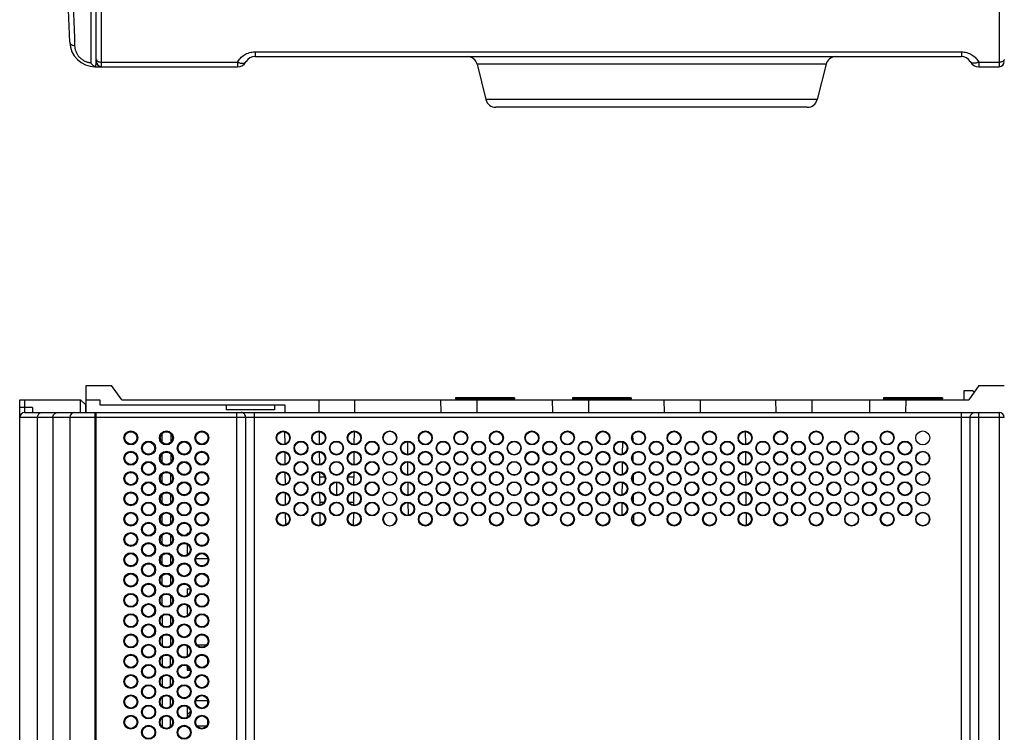
# Model space of a CAD drawing. Units: millimetres. Extents: x 0 to 1189, y 0 to 841.
# Drawn here: x 397 to 591, y 142 to 283 of the extents above; entities that cross this region are included whole.
import ezdxf

# ---------------------------------------------------------------- set-up
doc = ezdxf.new("R2010")
doc.units = ezdxf.units.MM
doc.header["$LTSCALE"] = 65.395
doc.layers.get('0').update_dxf_attribs({"linetype": 'CONTINUOUS'})
for name, color, linetype in [('03_AXES', 7, 'CONTINUOUS'), ('08_DRAFTS', 7, 'CONTINUOUS'), ('09_ROUNDS', 7, 'CONTINUOUS'), ('10_CHAMFER', 7, 'CONTINUOUS')]:
    doc.layers.add(name, color=color, linetype=linetype)

msp = doc.modelspace()

# ---------------------------------------------------------------- linework, layer by layer
at = {"color": 7, "linetype": 'Continuous'}
for p, q in [((583.317, 209.458), (583.317, 207.658)), ((585.067, 209.458), (583.317, 209.458)), ((585.38, 209.145), (585.067, 209.458)), ((459.817, 188.905), (459.817, 191.412)), ((434.317, 156.698), (434.317, 155.616)), ((430.912, 154.437), (430.317, 154.78)), ((434.317, 148.408), (434.317, 147.608)), ((430.317, 145.602), (430.927, 146.211)), ((430.927, 146.384), (430.927, 146.211)), ((434.317, 144.71), (434.317, 143.604))]:
    msp.add_line(p, q, dxfattribs=at)
for centre in [(419.217, 200.158), (426.217, 200.158), (433.217, 200.158), (575.242, 200.158), (422.717, 198.158), (429.717, 198.158), (419.217, 196.158), (426.217, 196.158), (433.217, 196.158), (422.717, 194.158), (429.717, 194.158), (419.217, 192.158), (426.217, 192.158), (433.217, 192.158), (422.717, 190.158), (429.717, 190.158), (419.217, 188.158), (426.217, 188.158), (433.217, 188.158), (422.717, 186.158), (429.717, 186.158), (419.217, 184.158), (426.217, 184.158), (433.217, 184.158), (422.717, 182.158), (429.717, 182.158), (419.217, 180.158), (426.217, 180.158), (433.217, 180.158), (422.717, 178.158), (429.717, 178.158), (419.217, 176.158), (426.217, 176.158), (433.217, 176.158), (422.717, 174.158), (429.717, 174.158), (419.217, 172.158), (426.217, 172.158), (433.217, 172.158), (422.717, 170.158), (429.717, 170.158), (419.217, 168.158), (426.217, 168.158), (433.217, 168.158), (422.717, 166.158), (429.717, 166.158), (419.217, 164.158), (426.217, 164.158), (433.217, 164.158), (422.717, 162.158), (429.717, 162.158), (419.217, 160.158), (426.217, 160.158), (433.217, 160.158), (422.717, 158.158), (429.717, 158.158), (419.217, 156.158), (426.217, 156.158), (433.217, 156.158), (422.717, 154.158), (429.717, 154.158), (419.217, 152.158), (426.217, 152.158), (433.217, 152.158), (422.717, 150.158), (429.717, 150.158), (419.217, 148.158), (426.217, 148.158), (433.217, 148.158), (422.717, 146.158), (429.717, 146.158), (419.217, 144.158), (426.217, 144.158), (433.217, 144.158), (422.717, 142.158), (429.717, 142.158)]:
    msp.add_circle(centre, 1.375, dxfattribs=at)
for centre, major_axis in [((419.217, 200.157), (0, 1.207)), ((433.217, 200.157), (0, 1.207)), ((422.717, 198.157), (0, 1.208)), ((429.717, 198.157), (0, 1.208)), ((419.217, 196.157), (0, 1.209)), ((433.217, 196.157), (0, 1.209)), ((422.717, 194.157), (0, 1.21)), ((429.717, 194.157), (0, 1.21)), ((419.217, 192.157), (0, 1.21)), ((433.217, 192.157), (0, 1.21)), ((422.717, 190.157), (0, 1.211)), ((429.717, 190.157), (0, 1.211)), ((419.217, 188.157), (0, 1.212)), ((433.217, 188.157), (0, 1.212)), ((422.717, 186.157), (0, 1.213)), ((429.717, 186.157), (0, 1.213)), ((419.217, 184.157), (0, 1.214)), ((433.217, 184.157), (0, 1.214)), ((422.717, 182.157), (0, 1.215)), ((429.717, 182.157), (0, 1.215)), ((419.217, 180.157), (0, 1.216)), ((433.217, 180.157), (0, 1.216)), ((422.717, 178.157), (0, 1.217)), ((429.717, 178.157), (0, 1.217)), ((419.217, 176.157), (0, 1.218)), ((433.217, 176.157), (0, 1.218)), ((422.717, 174.157), (0, 1.219)), ((429.717, 174.157), (0, 1.219)), ((419.217, 172.157), (0, 1.22)), ((433.217, 172.157), (0, 1.22)), ((422.717, 170.157), (0, 1.221)), ((429.717, 170.157), (0, 1.221)), ((419.217, 168.157), (0, 1.221)), ((433.217, 168.157), (0, 1.221)), ((422.717, 166.157), (0, 1.222)), ((429.717, 166.157), (0, 1.222)), ((419.217, 164.157), (0, 1.223)), ((433.217, 164.157), (0, 1.223)), ((422.717, 162.157), (0, 1.224)), ((429.717, 162.157), (0, 1.224)), ((419.217, 160.157), (0, 1.225)), ((433.217, 160.157), (0, 1.225)), ((422.717, 158.157), (0, 1.226)), ((429.717, 158.157), (0, 1.226)), ((419.217, 156.157), (0, 1.227)), ((433.217, 156.157), (0, 1.227)), ((422.717, 154.157), (0, 1.228)), ((429.717, 154.157), (0, 1.228)), ((419.217, 152.157), (0, 1.229)), ((433.217, 152.157), (0, 1.229)), ((422.717, 150.157), (0, 1.23)), ((429.717, 150.157), (0, 1.23)), ((419.217, 148.157), (0, 1.231)), ((433.217, 148.157), (0, 1.231)), ((422.717, 146.157), (0, 1.232)), ((429.717, 146.157), (0, 1.232)), ((419.217, 144.157), (0, 1.232)), ((433.217, 144.157), (0, 1.232)), ((422.717, 142.157), (0, 1.233)), ((429.717, 142.157), (0, 1.233))]:
    msp.add_ellipse(centre, major_axis=major_axis, ratio=0.9999999, dxfattribs=at)
at = {"layer": '03_AXES', "color": 7, "linetype": 'Continuous'}
for p, q in [((483.217, 208.058), (483.217, 207.858)), ((494.817, 208.058), (483.217, 208.058)), ((483.217, 207.858), (483.417, 207.658)), ((494.817, 207.858), (483.217, 207.858)), ((494.817, 207.858), (494.617, 207.658)), ((494.817, 208.058), (494.817, 207.858)), ((506.217, 208.058), (506.217, 207.858)), ((517.817, 208.058), (506.217, 208.058)), ((506.217, 207.858), (506.417, 207.658)), ((517.817, 207.858), (506.217, 207.858)), ((517.817, 207.858), (517.617, 207.658)), ((517.817, 208.058), (517.817, 207.858)), ((567.517, 208.058), (567.517, 207.858)), ((579.117, 208.058), (567.517, 208.058)), ((567.517, 207.858), (567.717, 207.658)), ((579.117, 207.858), (567.517, 207.858)), ((579.117, 207.858), (578.917, 207.658)), ((579.117, 208.058), (579.117, 207.858))]:
    msp.add_line(p, q, dxfattribs=at)
at = {"layer": '08_DRAFTS', "color": 7, "linetype": 'Continuous'}
for p, q in [((412.417, 277.015), (412.317, 277.014)), ((410.417, 207.658), (410.417, 210.458)), ((417.417, 207.658), (584.317, 207.658)), ((456.339, 205.158), (456.317, 207.658)), ((463.317, 207.658), (463.295, 205.158)), ((480.23, 207.658), (480.274, 205.158)), ((487.405, 207.658), (487.361, 205.158)), ((502.23, 207.658), (502.274, 205.158)), ((509.405, 207.658), (509.361, 205.158)), ((524.23, 207.658), (524.274, 205.158)), ((531.405, 207.658), (531.361, 205.158)), ((546.23, 207.658), (546.274, 205.158)), ((553.405, 207.658), (553.361, 205.158)), ((564.73, 207.658), (564.774, 205.158)), ((571.905, 207.658), (571.861, 205.158)), ((413.117, 206.658), (449.529, 206.658)), ((438.051, 205.666), (438.042, 206.658)), ((447.534, 205.666), (438.051, 205.666)), ((447.542, 206.658), (447.534, 205.666)), ((425.295, 200.935), (425.298, 199.376)), ((427.137, 199.376), (427.14, 200.935)), ((449.596, 198.944), (449.575, 201.38)), ((456.394, 198.903), (456.372, 201.417)), ((463.241, 198.893), (463.263, 201.424)), ((518.167, 199.492), (518.155, 200.807)), ((540.372, 198.9), (540.35, 201.42)), ((473.789, 196.896), (473.767, 199.422)), ((516.067, 199.38), (516.045, 196.932)), ((425.302, 196.946), (425.305, 195.365)), ((427.13, 195.365), (427.133, 196.946)), ((449.631, 194.958), (449.61, 197.366)), ((456.428, 194.911), (456.407, 197.409)), ((463.206, 194.898), (463.228, 197.42)), ((518.202, 195.444), (518.19, 196.855)), ((540.407, 194.908), (540.385, 197.413)), ((473.824, 192.901), (473.802, 195.417)), ((516.032, 195.385), (516.011, 192.928)), ((425.309, 192.957), (425.312, 191.354)), ((427.123, 191.354), (427.126, 192.957)), ((449.666, 190.974), (449.645, 193.351)), ((456.463, 190.921), (456.442, 193.401)), ((457.475, 192.408), (456.45, 192.408)), ((463.184, 192.408), (462.01, 192.408)), ((463.171, 190.903), (463.193, 193.415)), ((518.237, 191.402), (518.224, 192.898)), ((540.442, 190.916), (540.42, 193.404)), ((473.859, 188.908), (473.837, 191.412)), ((515.997, 191.389), (515.976, 188.924)), ((425.316, 188.968), (425.319, 187.343)), ((427.116, 187.343), (427.119, 188.968)), ((449.701, 186.991), (449.68, 189.334)), ((456.498, 186.931), (456.477, 189.39)), ((463.136, 186.91), (463.158, 189.41)), ((518.273, 187.363), (518.259, 188.938)), ((540.476, 186.926), (540.455, 189.395)), ((457.246, 187.408), (456.494, 187.408)), ((459.829, 187.408), (459.656, 187.408)), ((463.141, 187.408), (462.239, 187.408)), ((473.894, 184.915), (473.872, 187.405)), ((515.962, 187.392), (515.941, 184.922)), ((425.323, 184.978), (425.326, 183.333)), ((427.109, 183.333), (427.112, 184.978)), ((449.736, 183.009), (449.715, 185.317)), ((456.533, 182.943), (456.512, 185.38)), ((463.101, 182.916), (463.123, 185.403)), ((518.308, 183.327), (518.293, 184.974)), ((540.511, 182.937), (540.49, 185.385)), ((471.534, 184.106), (471.534, 184.189)), ((425.33, 180.988), (425.333, 179.323)), ((427.102, 179.323), (427.105, 180.988)), ((430.317, 181.408), (430.317, 181.102)), ((430.317, 181.408), (430.673, 181.408)), ((430.317, 179.215), (430.317, 177.1)), ((425.337, 176.998), (425.34, 175.313)), ((427.095, 175.313), (427.098, 176.998)), ((432.027, 176.408), (434.408, 176.408)), ((425.344, 173.008), (425.347, 171.303)), ((427.088, 171.303), (427.091, 173.008)), ((425.351, 169.018), (425.354, 167.293)), ((427.081, 167.293), (427.084, 169.018)), ((430.317, 170.408), (430.317, 169.095)), ((430.317, 170.408), (430.911, 170.408)), ((430.317, 167.221), (430.317, 165.408)), ((425.358, 165.027), (425.361, 163.284)), ((427.074, 163.284), (427.077, 165.027)), ((430.317, 165.408), (430.682, 165.408)), ((425.364, 161.037), (425.368, 159.274)), ((427.067, 159.274), (427.07, 161.037)), ((430.317, 159.225), (430.317, 157.089)), ((432.249, 159.408), (434.185, 159.408)), ((425.371, 157.046), (425.375, 155.265)), ((427.06, 155.265), (427.063, 157.046)), ((430.317, 155.227), (430.317, 154.408)), ((430.317, 154.408), (430.918, 154.408)), ((425.378, 153.055), (425.382, 151.256)), ((427.053, 151.256), (427.056, 153.055)), ((425.385, 149.064), (425.389, 147.247)), ((427.046, 147.247), (427.049, 149.064)), ((432.013, 148.408), (434.421, 148.408)), ((430.317, 147.231), (430.317, 145.083)), ((425.392, 145.073), (425.396, 143.238)), ((427.039, 143.238), (427.042, 145.073)), ((432.24, 143.408), (434.194, 143.408))]:
    msp.add_line(p, q, dxfattribs=at)
for centre, radius in [((449.242, 200.158), 1.375), ((456.242, 200.158), 1.375), ((463.242, 200.158), 1.375), ((470.242, 200.158), 1.375), ((477.242, 200.158), 1.375), ((484.242, 200.158), 1.375), ((491.242, 200.158), 1.375), ((498.242, 200.158), 1.375), ((505.242, 200.158), 1.375), ((512.242, 200.158), 1.375), ((519.242, 200.158), 1.375), ((526.242, 200.158), 1.375), ((533.242, 200.158), 1.375), ((540.242, 200.158), 1.375), ((547.242, 200.158), 1.375), ((554.242, 200.158), 1.375), ((561.242, 200.158), 1.375), ((561.242, 200.158), 1.296), ((568.242, 200.158), 1.375), ((452.742, 198.158), 1.375), ((459.742, 198.158), 1.375), ((466.742, 198.158), 1.375), ((473.742, 198.158), 1.375), ((480.742, 198.158), 1.375), ((487.742, 198.158), 1.375), ((494.742, 198.158), 1.375), ((494.742, 198.158), 1.296), ((501.742, 198.158), 1.375), ((508.742, 198.158), 1.375), ((515.742, 198.158), 1.375), ((522.742, 198.158), 1.375), ((529.742, 198.158), 1.375), ((536.742, 198.158), 1.375), ((543.742, 198.158), 1.375), ((550.742, 198.158), 1.375), ((557.742, 198.158), 1.375), ((564.742, 198.158), 1.375), ((571.742, 198.158), 1.375), ((449.242, 196.158), 1.375), ((456.242, 196.158), 1.375), ((463.242, 196.158), 1.375), ((470.242, 196.158), 1.375), ((477.242, 196.158), 1.375), ((484.242, 196.158), 1.375), ((491.242, 196.158), 1.375), ((498.242, 196.158), 1.375), ((505.242, 196.158), 1.375), ((512.242, 196.158), 1.375), ((519.242, 196.158), 1.375), ((526.242, 196.158), 1.375), ((533.242, 196.158), 1.375), ((540.242, 196.158), 1.375), ((547.242, 196.158), 1.375), ((554.242, 196.158), 1.375), ((561.242, 196.158), 1.375), ((561.242, 196.158), 1.296), ((568.242, 196.158), 1.375), ((575.242, 196.158), 1.375), ((575.242, 196.158), 1.296), ((452.742, 194.158), 1.375), ((459.742, 194.158), 1.375), ((466.742, 194.158), 1.375), ((473.742, 194.158), 1.375), ((480.742, 194.158), 1.375), ((487.742, 194.158), 1.375), ((494.742, 194.158), 1.375), ((494.742, 194.158), 1.296), ((501.742, 194.158), 1.375), ((508.742, 194.158), 1.375), ((515.742, 194.158), 1.375), ((522.742, 194.158), 1.375), ((529.742, 194.158), 1.375), ((536.742, 194.158), 1.375), ((543.742, 194.158), 1.375), ((550.742, 194.158), 1.375), ((557.742, 194.158), 1.375), ((564.742, 194.158), 1.375), ((571.742, 194.158), 1.375), ((449.242, 192.158), 1.375), ((456.242, 192.158), 1.375), ((463.242, 192.158), 1.375), ((470.242, 192.158), 1.375), ((470.242, 192.158), 1.297), ((477.242, 192.158), 1.375), ((484.242, 192.158), 1.375), ((491.242, 192.158), 1.375), ((498.242, 192.158), 1.375), ((505.242, 192.158), 1.375), ((512.242, 192.158), 1.375), ((519.242, 192.158), 1.375), ((526.242, 192.158), 1.375), ((533.242, 192.158), 1.375), ((540.242, 192.158), 1.375), ((547.242, 192.158), 1.375), ((554.242, 192.158), 1.375), ((561.242, 192.158), 1.375), ((561.242, 192.158), 1.296), ((568.242, 192.158), 1.375), ((575.242, 192.158), 1.375), ((575.242, 192.158), 1.296), ((452.742, 190.158), 1.375), ((459.742, 190.158), 1.375), ((466.742, 190.158), 1.375), ((473.742, 190.158), 1.375), ((480.742, 190.158), 1.375), ((487.742, 190.158), 1.375), ((494.742, 190.158), 1.375), ((494.742, 190.158), 1.296), ((501.742, 190.158), 1.375), ((508.742, 190.158), 1.375), ((515.742, 190.158), 1.375), ((522.742, 190.158), 1.375), ((529.742, 190.158), 1.375), ((536.742, 190.158), 1.375), ((543.742, 190.158), 1.375), ((550.742, 190.158), 1.375), ((557.742, 190.158), 1.375), ((564.742, 190.158), 1.375), ((571.742, 190.158), 1.375), ((449.242, 188.158), 1.375), ((456.242, 188.158), 1.375), ((463.242, 188.158), 1.375), ((470.242, 188.158), 1.375), ((470.242, 188.158), 1.295), ((477.242, 188.158), 1.375), ((484.242, 188.158), 1.375), ((491.242, 188.158), 1.375), ((498.242, 188.158), 1.375), ((505.242, 188.158), 1.375), ((512.242, 188.158), 1.375), ((519.242, 188.158), 1.375), ((526.242, 188.158), 1.375), ((533.242, 188.158), 1.375), ((540.242, 188.158), 1.375), ((547.242, 188.158), 1.375), ((554.242, 188.158), 1.375), ((561.242, 188.158), 1.375), ((561.242, 188.158), 1.296), ((568.242, 188.158), 1.375), ((575.242, 188.158), 1.375), ((575.242, 188.158), 1.296), ((452.742, 186.158), 1.375), ((459.742, 186.158), 1.375), ((466.742, 186.158), 1.375), ((473.742, 186.158), 1.375), ((480.742, 186.158), 1.375), ((487.742, 186.158), 1.375), ((494.742, 186.158), 1.375), ((494.742, 186.158), 1.296), ((501.742, 186.158), 1.375), ((508.742, 186.158), 1.375), ((515.742, 186.158), 1.375), ((522.742, 186.158), 1.375), ((529.742, 186.158), 1.375), ((536.742, 186.158), 1.375), ((543.742, 186.158), 1.375), ((550.742, 186.158), 1.375), ((557.742, 186.158), 1.375), ((564.742, 186.158), 1.375), ((571.742, 186.158), 1.375), ((449.242, 184.158), 1.375), ((456.242, 184.158), 1.375), ((463.242, 184.158), 1.375), ((470.242, 184.158), 1.375), ((477.242, 184.158), 1.375), ((484.242, 184.158), 1.375), ((491.242, 184.158), 1.375), ((498.242, 184.158), 1.375), ((505.242, 184.158), 1.375), ((512.242, 184.158), 1.375), ((519.242, 184.158), 1.375), ((526.242, 184.158), 1.375), ((533.242, 184.158), 1.375), ((540.242, 184.158), 1.375), ((547.242, 184.158), 1.375), ((554.242, 184.158), 1.375), ((561.242, 184.158), 1.375), ((561.242, 184.158), 1.296), ((568.242, 184.158), 1.375), ((575.242, 184.158), 1.375), ((575.242, 184.158), 1.296)]:
    msp.add_circle(centre, radius, dxfattribs=at)
for centre, major_axis, ratio in [((426.217, 200.157), (0, 1.207), 0.9999999), ((449.242, 200.159), (0, 1.266), 0.9999996), ((456.242, 200.159), (0, 1.266), 0.9999996), ((463.242, 200.159), (0, 1.266), 0.9999996), ((470.242, 200.158), (0, 1.302), 0.9999998), ((477.242, 200.159), (0, 1.266), 0.9999996), ((484.242, 200.159), (0, 1.266), 0.9999996), ((491.242, 200.159), (0, 1.266), 0.9999996), ((498.242, 200.159), (0, 1.266), 0.9999996), ((505.242, 200.159), (0, 1.266), 0.9999996), ((512.242, 200.159), (0, 1.266), 0.9999996), ((519.242, 200.159), (0, 1.266), 0.9999996), ((526.242, 200.159), (0, 1.266), 0.9999996), ((533.242, 200.159), (0, 1.266), 0.9999996), ((540.242, 200.159), (0, 1.266), 0.9999996), ((547.242, 200.159), (0, 1.266), 0.9999996), ((554.242, 200.159), (0, 1.266), 0.9999996), ((568.242, 200.159), (0, 1.266), 0.9999996), ((452.742, 198.159), (0, 1.264), 0.9999996), ((459.742, 198.159), (0, 1.264), 0.9999996), ((466.742, 198.159), (0, 1.264), 0.9999996), ((473.742, 198.159), (0, 1.264), 0.9999996), ((480.742, 198.159), (0, 1.264), 0.9999996), ((487.742, 198.159), (0, 1.264), 0.9999996), ((501.742, 198.159), (0, 1.264), 0.9999996), ((508.742, 198.159), (0, 1.264), 0.9999996), ((515.742, 198.159), (0, 1.264), 0.9999996), ((522.742, 198.159), (0, 1.264), 0.9999996), ((529.742, 198.159), (0, 1.264), 0.9999996), ((536.742, 198.159), (0, 1.264), 0.9999996), ((543.742, 198.159), (0, 1.264), 0.9999996), ((550.742, 198.159), (0, 1.264), 0.9999996), ((557.742, 198.159), (0, 1.264), 0.9999996), ((564.742, 198.159), (0, 1.264), 0.9999996), ((571.742, 198.159), (0, 1.264), 0.9999996), ((426.217, 196.157), (0, 1.209), 0.9999999), ((449.242, 196.159), (0, 1.262), 0.9999996), ((456.242, 196.159), (0, 1.262), 0.9999996), ((463.242, 196.159), (0, 1.262), 0.9999996), ((470.242, 196.158), (0, 1.3), 0.9999998), ((477.242, 196.159), (0, 1.262), 0.9999996), ((484.242, 196.159), (0, 1.262), 0.9999996), ((491.242, 196.159), (0, 1.262), 0.9999996), ((498.242, 196.159), (0, 1.262), 0.9999996), ((505.242, 196.159), (0, 1.262), 0.9999996), ((512.242, 196.159), (0, 1.262), 0.9999996), ((519.242, 196.159), (0, 1.262), 0.9999996), ((526.242, 196.159), (0, 1.262), 0.9999996), ((533.242, 196.159), (0, 1.262), 0.9999996), ((540.242, 196.159), (0, 1.262), 0.9999996), ((547.242, 196.159), (0, 1.262), 0.9999996), ((554.242, 196.159), (0, 1.262), 0.9999996), ((568.242, 196.159), (0, 1.262), 0.9999996), ((452.742, 194.159), (0, 1.26), 0.9999996), ((459.742, 194.159), (0, 1.26), 0.9999996), ((466.742, 194.159), (0, 1.26), 0.9999996), ((473.742, 194.159), (0, 1.26), 0.9999996), ((480.742, 194.159), (0, 1.26), 0.9999996), ((487.742, 194.159), (0, 1.26), 0.9999996), ((501.742, 194.159), (0, 1.26), 0.9999996), ((508.742, 194.159), (0, 1.26), 0.9999996), ((515.742, 194.159), (0, 1.26), 0.9999996), ((522.742, 194.159), (0, 1.26), 0.9999996), ((529.742, 194.159), (0, 1.26), 0.9999996), ((536.742, 194.159), (0, 1.26), 0.9999996), ((543.742, 194.159), (0, 1.26), 0.9999996), ((550.742, 194.159), (0, 1.26), 0.9999996), ((557.742, 194.159), (0, 1.26), 0.9999996), ((564.742, 194.159), (0, 1.26), 0.9999996), ((571.742, 194.159), (0, 1.26), 0.9999996), ((426.217, 192.157), (0, 1.21), 0.9999999), ((449.242, 192.159), (0, 1.258), 0.9999996), ((456.242, 192.159), (0, 1.258), 0.9999996), ((463.242, 192.159), (0, 1.258), 0.9999996), ((477.242, 192.159), (0, 1.258), 0.9999996), ((484.242, 192.159), (0, 1.258), 0.9999996), ((491.242, 192.159), (0, 1.258), 0.9999996), ((498.242, 192.159), (0, 1.258), 0.9999996), ((505.242, 192.159), (0, 1.258), 0.9999996), ((512.242, 192.159), (0, 1.258), 0.9999996), ((519.242, 192.159), (0, 1.258), 0.9999996), ((526.242, 192.159), (0, 1.258), 0.9999996), ((533.242, 192.159), (0, 1.258), 0.9999996), ((540.242, 192.159), (0, 1.258), 0.9999996), ((547.242, 192.159), (0, 1.258), 0.9999996), ((554.242, 192.159), (0, 1.258), 0.9999996), ((568.242, 192.159), (0, 1.258), 0.9999996), ((452.742, 190.159), (0, 1.256), 0.9999996), ((459.742, 190.159), (0, 1.256), 0.9999996), ((466.742, 190.159), (0, 1.256), 0.9999996), ((473.742, 190.159), (0, 1.256), 0.9999996), ((480.742, 190.159), (0, 1.256), 0.9999996), ((487.742, 190.159), (0, 1.256), 0.9999996), ((501.742, 190.159), (0, 1.256), 0.9999996), ((508.742, 190.159), (0, 1.256), 0.9999996), ((515.742, 190.159), (0, 1.256), 0.9999996), ((522.742, 190.159), (0, 1.256), 0.9999996), ((529.742, 190.159), (0, 1.256), 0.9999996), ((536.742, 190.159), (0, 1.256), 0.9999996), ((543.742, 190.159), (0, 1.256), 0.9999996), ((550.742, 190.159), (0, 1.256), 0.9999996), ((557.742, 190.159), (0, 1.256), 0.9999996), ((564.742, 190.159), (0, 1.256), 0.9999996), ((571.742, 190.159), (0, 1.256), 0.9999996), ((426.217, 188.157), (0, 1.212), 0.9999999), ((449.242, 188.159), (0, 1.255), 0.9999996), ((456.242, 188.159), (0, 1.255), 0.9999996), ((463.242, 188.159), (0, 1.255), 0.9999996), ((477.242, 188.159), (0, 1.255), 0.9999996), ((484.242, 188.159), (0, 1.255), 0.9999996), ((491.242, 188.159), (0, 1.255), 0.9999996), ((498.242, 188.159), (0, 1.255), 0.9999996), ((505.242, 188.159), (0, 1.255), 0.9999996), ((512.242, 188.159), (0, 1.255), 0.9999996), ((519.242, 188.159), (0, 1.255), 0.9999996), ((526.242, 188.159), (0, 1.255), 0.9999996), ((533.242, 188.159), (0, 1.255), 0.9999996), ((540.242, 188.159), (0, 1.255), 0.9999996), ((547.242, 188.159), (0, 1.255), 0.9999996), ((554.242, 188.159), (0, 1.255), 0.9999996), ((568.242, 188.159), (0, 1.255), 0.9999996), ((452.742, 186.159), (0, 1.253), 0.9999996), ((459.742, 186.159), (0, 1.253), 0.9999996), ((466.742, 186.159), (0, 1.253), 0.9999996), ((473.742, 186.159), (0, 1.253), 0.9999996), ((480.742, 186.159), (0, 1.253), 0.9999996), ((487.742, 186.159), (0, 1.253), 0.9999996), ((501.742, 186.159), (0, 1.253), 0.9999996), ((508.742, 186.159), (0, 1.253), 0.9999996), ((515.742, 186.159), (0, 1.253), 0.9999996), ((522.742, 186.159), (0, 1.253), 0.9999996), ((529.742, 186.159), (0, 1.253), 0.9999996), ((536.742, 186.159), (0, 1.253), 0.9999996), ((543.742, 186.159), (0, 1.253), 0.9999996), ((550.742, 186.159), (0, 1.253), 0.9999996), ((557.742, 186.159), (0, 1.253), 0.9999996), ((564.742, 186.159), (0, 1.253), 0.9999996), ((571.742, 186.159), (0, 1.253), 0.9999996), ((426.217, 184.157), (0, 1.214), 0.9999999), ((449.242, 184.159), (0, 1.251), 0.9999996), ((456.242, 184.159), (0, 1.251), 0.9999996), ((463.242, 184.159), (0, 1.251), 0.9999996), ((477.242, 184.159), (0, 1.251), 0.9999996), ((484.242, 184.159), (0, 1.251), 0.9999996), ((491.242, 184.159), (0, 1.251), 0.9999996), ((498.242, 184.159), (0, 1.251), 0.9999996), ((505.242, 184.159), (0, 1.251), 0.9999996), ((512.242, 184.159), (0, 1.251), 0.9999996), ((519.242, 184.159), (0, 1.251), 0.9999996), ((526.242, 184.159), (0, 1.251), 0.9999996), ((533.242, 184.159), (0, 1.251), 0.9999996), ((540.242, 184.159), (0, 1.251), 0.9999996), ((547.242, 184.159), (0, 1.251), 0.9999996), ((554.242, 184.159), (0, 1.251), 0.9999996), ((568.242, 184.159), (0, 1.251), 0.9999996), ((426.217, 180.157), (0, 1.216), 0.9999999), ((426.217, 176.157), (0, 1.218), 0.9999999), ((426.217, 172.157), (0, 1.22), 0.9999999), ((426.217, 168.157), (0, 1.221), 0.9999999), ((426.217, 164.157), (0, 1.223), 0.9999999), ((426.217, 160.157), (0, 1.225), 0.9999999), ((426.217, 156.157), (0, 1.227), 0.9999999), ((426.217, 152.157), (0, 1.229), 0.9999999), ((426.217, 148.157), (0, 1.231), 0.9999999), ((426.217, 144.157), (0, 1.232), 0.9999999)]:
    msp.add_ellipse(centre, major_axis=major_axis, ratio=ratio, dxfattribs=at)
msp.add_ellipse((470.242, 184.158), major_axis=(0, 1.292), ratio=0.9999998, start_param=-1.5474463, end_param=4.6715857, dxfattribs=at)
at = {"layer": '09_ROUNDS', "color": 7, "linetype": 'Continuous'}
for p, q in [((411.335, 572.576), (411.335, 274.025)), ((412.317, 573.3), (412.317, 273.666)), ((412.417, 274.3), (412.417, 572.3)), ((413.417, 273.3), (413.417, 573.3)), ((590.317, 338.8), (590.317, 273.3)), ((443.681, 276.235), (443.681, 275.3)), ((443.681, 276.235), (582.853, 276.235)), ((582.853, 276.235), (582.853, 275.3)), ((413.417, 274.2), (440.217, 274.2)), ((440.217, 274.2), (440.217, 273.3)), ((443.681, 275.3), (582.853, 275.3)), ((556.189, 273.785), (487.446, 273.785)), ((487.446, 273.785), (489.189, 266.815)), ((556.189, 273.785), (554.446, 266.815)), ((586.317, 274.2), (590.317, 274.2)), ((586.317, 274.2), (586.317, 273.3)), ((412.167, 273.3), (440.217, 273.3)), ((586.317, 273.3), (590.317, 273.3)), ((554.446, 266.815), (489.189, 266.815)), ((552.506, 265.3), (491.129, 265.3)), ((397.317, 46.621), (397.317, 207.658)), ((397.317, 207.658), (398.317, 207.658)), ((398.317, 205.158), (398.317, 207.658)), ((399.817, 206.158), (397.317, 206.158)), ((399.817, 206.158), (399.817, 205.158)), ((412.317, 204.158), (397.317, 204.158)), ((398.317, 205.158), (590.317, 205.158)), ((400.834, 45.61), (400.834, 204.158)), ((403.817, 204.158), (403.817, 44.947)), ((407.17, 204.158), (407.17, 60.764)), ((412.167, 61.607), (412.167, 205.158)), ((412.317, 205.158), (412.317, 41.69)), ((412.417, 41.658), (412.417, 205.158)), ((591.317, 204.158), (412.417, 204.158)), ((440.117, 59.721), (440.117, 205.158)), ((441.849, 61.391), (441.849, 204.158)), ((443.581, 58.411), (443.581, 205.158)), ((582.853, 58.263), (582.853, 205.158)), ((584.585, 61.237), (584.585, 204.158)), ((586.317, 59.562), (586.317, 205.158)), ((590.317, 205.158), (590.317, 40.75))]:
    msp.add_line(p, q, dxfattribs=at)
for centre, radius, start, end in [((-352.422, 252.565), 760.022, 1.927818, 5.718977), ((-372.181, 251.481), 780.817, 1.903954, 5.64785), ((412.167, 278.3), 5, 181.92782, 270), ((410.031, 273.664), 2.286, 350.85974, 0.06236), ((413.417, 274.3), 1, 180, 270), ((440.217, 275.3), 2, 270, 330), ((443.681, 273.3), 2, 90, 150), ((485.506, 273.3), 2, 14.03612, 89.99988), ((558.129, 273.3), 2, 89.99988, 165.96364), ((582.853, 273.3), 2, 30, 90), ((586.317, 275.3), 2, 210, 270), ((590.317, 274.3), 1, 270, 360), ((591.015, 274.75), 0.303, 357.63256, 359.99926), ((412.335, 273.816), 0.524, 252.0488, 252.38786), ((491.129, 267.3), 2, 194.03612, 269.99988), ((552.506, 267.3), 2, 269.99988, 345.96364), ((398.317, 204.158), 1, 90, 180), ((408.17, 204.158), 1, 90.01737, 180.01732), ((590.317, 204.158), 1, 0, 90)]:
    msp.add_arc(centre, radius, start, end, dxfattribs=at)
for points, knots in [([(407.17, 278.132), (407.171, 278.091), (407.187, 278.007), (407.247, 277.888), (407.341, 277.778), (407.466, 277.678), (407.619, 277.591), (407.864, 277.49), (408.066, 277.443), (408.206, 277.423)], [0, 0, 0, 0, 0.0911115, 0.1876175, 0.2936425, 0.4115471, 0.5420879, 0.6847791, 1, 1, 1, 1]), ([(411.335, 274.025), (411.122, 274.047), (410.693, 274.133), (410.082, 274.381), (409.527, 274.743), (409.055, 275.197), (408.684, 275.715), (408.418, 276.271), (408.256, 276.844), (408.212, 277.232), (408.206, 277.423)], [0, 0, 0, 0, 0.1279167, 0.2590011, 0.3907814, 0.5206395, 0.6467777, 0.768525, 0.8860578, 1, 1, 1, 1]), ([(440.217, 274.2), (440.379, 274.486), (440.783, 275.033), (441.45, 275.576), (442.073, 275.905), (442.585, 276.093), (443.126, 276.209), (443.496, 276.235), (443.681, 276.235)], [0, 0, 0, 0, 0.2344587, 0.4796514, 0.6067065, 0.7362241, 0.8676064, 1, 1, 1, 1]), ([(582.853, 276.235), (583.039, 276.235), (583.409, 276.209), (583.949, 276.093), (584.461, 275.905), (585.084, 275.576), (585.751, 275.033), (586.155, 274.486), (586.317, 274.2)], [0, 0, 0, 0, 0.1323922, 0.2637744, 0.393292, 0.5203472, 0.7655404, 1, 1, 1, 1]), ([(411.335, 274.025), (411.425, 273.904), (411.57, 273.736), (411.781, 273.548), (411.888, 273.47), (411.941, 273.435)], [0, 0, 0, 0, 0.5322556, 0.777169, 1, 1, 1, 1]), ([(412.417, 274.75), (412.417, 274.714), (412.431, 274.638), (412.492, 274.532), (412.587, 274.437), (412.713, 274.355), (412.865, 274.288), (413.099, 274.22), (413.289, 274.2), (413.417, 274.2)], [0, 0, 0, 0, 0.0878743, 0.1828587, 0.2897433, 0.4104209, 0.5444375, 0.6896931, 1, 1, 1, 1]), ([(440.217, 274.2), (440.402, 274.126), (440.68, 274.038), (441.048, 273.984), (441.293, 273.979), (441.512, 274.007), (441.699, 274.07), (441.85, 274.166), (441.922, 274.254), (441.949, 274.3)], [0, 0, 0, 0, 0.3210424, 0.4660706, 0.5979425, 0.7157741, 0.8200722, 0.9132528, 1, 1, 1, 1]), ([(586.317, 274.2), (586.132, 274.126), (585.854, 274.038), (585.487, 273.984), (585.241, 273.979), (585.022, 274.007), (584.835, 274.07), (584.685, 274.166), (584.612, 274.254), (584.585, 274.3)], [0, 0, 0, 0, 0.3210424, 0.4660706, 0.5979425, 0.7157741, 0.8200721, 0.9132528, 1, 1, 1, 1]), ([(591.317, 274.738), (591.316, 274.702), (591.298, 274.627), (591.223, 274.503), (591.077, 274.381), (590.859, 274.279), (590.599, 274.215), (590.413, 274.2), (590.317, 274.2)], [0, 0, 0, 0, 0.0879752, 0.1835348, 0.3494913, 0.5456061, 0.7661157, 1, 1, 1, 1]), ([(412.173, 273.318), (412.136, 273.33), (412.056, 273.365), (411.981, 273.409), (411.941, 273.435)], [0, 0, 0, 0, 0.4518603, 1, 1, 1, 1]), ([(411.941, 273.435), (411.957, 273.415), (411.991, 273.377), (412.048, 273.334), (412.107, 273.307), (412.148, 273.3), (412.167, 273.3)], [0, 0, 0, 0, 0.2933703, 0.5520274, 0.783596, 1, 1, 1, 1]), ([(412.263, 273.3), (412.25, 273.3), (412.221, 273.304), (412.192, 273.312), (412.176, 273.317)], [0, 0, 0, 0, 0.4470784, 1, 1, 1, 1]), ([(400.834, 204.158), (400.834, 204.287), (400.871, 204.539), (401.01, 204.82), (401.168, 204.992), (401.302, 205.086), (401.447, 205.144), (401.549, 205.158), (401.6, 205.158)], [0, 0, 0, 0, 0.2788774, 0.541407, 0.6639322, 0.7802262, 0.8915156, 1, 1, 1, 1]), ([(403.817, 204.158), (403.817, 204.288), (403.869, 204.55), (404.09, 204.883), (404.421, 205.105), (404.683, 205.158), (404.812, 205.158)], [0, 0, 0, 0, 0.250576, 0.5008149, 0.7505765, 1, 1, 1, 1]), ([(441.849, 204.158), (441.849, 204.287), (441.806, 204.543), (441.647, 204.824), (441.469, 204.993), (441.319, 205.087), (441.154, 205.145), (441.04, 205.158), (440.983, 205.158)], [0, 0, 0, 0, 0.2655958, 0.5219612, 0.6456214, 0.7659616, 0.8836978, 1, 1, 1, 1]), ([(584.585, 204.158), (584.585, 204.287), (584.628, 204.543), (584.787, 204.824), (584.965, 204.993), (585.116, 205.087), (585.28, 205.145), (585.395, 205.158), (585.451, 205.158)], [0, 0, 0, 0, 0.2655958, 0.5219612, 0.6456214, 0.7659616, 0.8836978, 1, 1, 1, 1])]:
    msp.add_open_spline(points, degree=3, knots=knots, dxfattribs=at)
at = {"layer": '10_CHAMFER', "color": 7, "linetype": 'Continuous'}
for p, q in [((410.417, 210.458), (415.417, 210.458)), ((417.417, 207.658), (415.417, 210.458)), ((586.317, 210.458), (584.317, 207.658)), ((586.317, 210.458), (591.317, 210.458)), ((398.317, 207.658), (409.327, 207.658)), ((409.327, 205.158), (409.327, 207.658)), ((410.327, 206.658), (409.327, 207.658)), ((410.417, 205.158), (410.417, 207.658)), ((410.417, 207.658), (413.117, 207.658)), ((413.117, 207.658), (413.117, 206.658)), ((410.327, 205.158), (410.327, 206.658)), ((449.529, 206.658), (449.542, 205.158))]:
    msp.add_line(p, q, dxfattribs=at)

doc.saveas('drawing.dxf')
